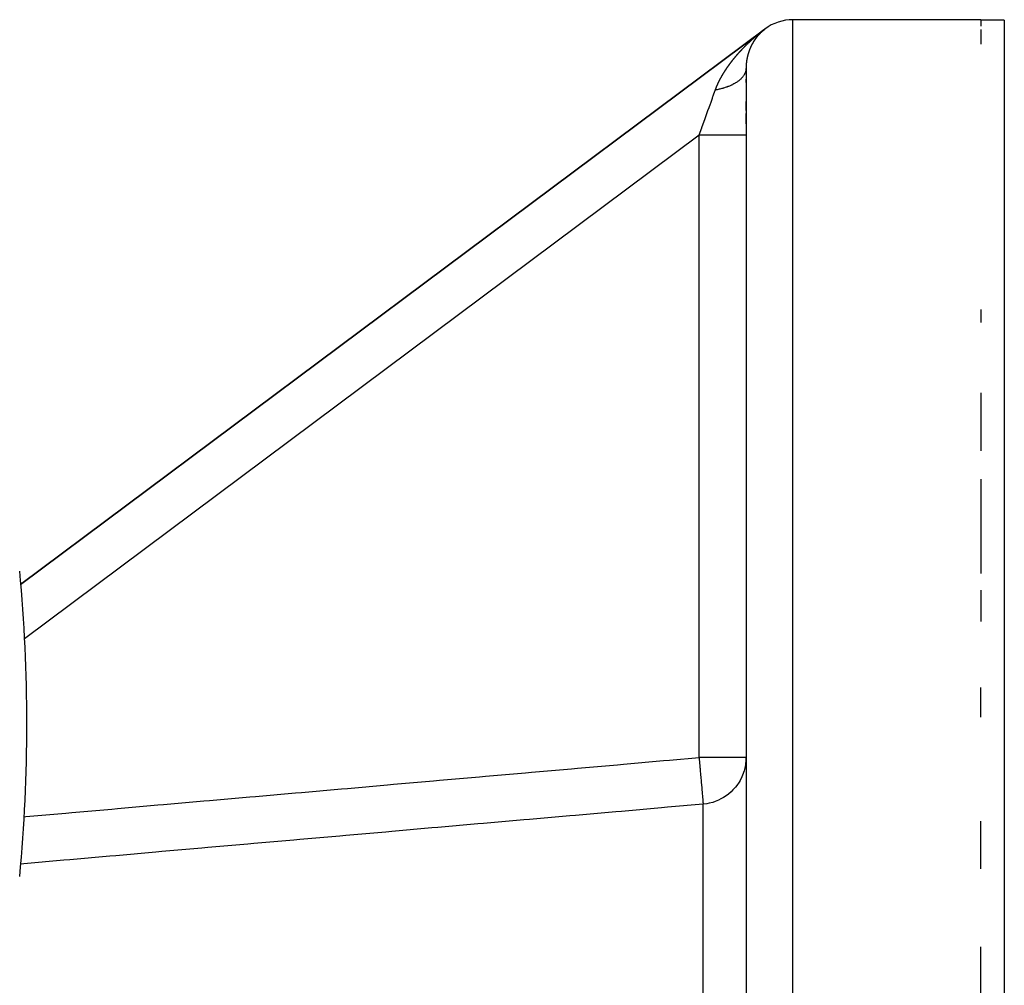
# Model space of a CAD drawing. Units: millimetres. Extents: x -342 to 573, y -371 to 371.
# Drawn here: x 531 to 573, y 39 to 80 of the extents above; entities that cross this region are included whole.
import ezdxf

# ---------------------------------------------------------------- set-up
doc = ezdxf.new("R2010")
doc.units = ezdxf.units.MM
doc.linetypes.add('DASHED', pattern=[9.652, 8.128, -1.524])
doc.layers.add('nevidi', color=4, linetype='DASHED')

msp = doc.modelspace()

# ---------------------------------------------------------------- linework, layer by layer
at = {"color": 2}
for p, q in [((572.051, 80), (564.051, 80)), ((572.051, 80), (564.051, 80)), ((572.051, 79.98), (572.051, 79.725)), ((573.051, 79.98), (573.051, -8.995)), ((562.854, 79.603), (531.153, 55.933)), ((531.153, 55.933), (562.854, 79.603)), ((531.153, 55.933), (562.854, 79.603)), ((531.153, 55.933), (562.854, 79.603)), ((572.051, 79.575), (572.051, 78.962)), ((562.051, 77.695), (562.051, 77.927)), ((562.051, 77.927), (562.051, -16.228)), ((562.051, 77.927), (562.051, -16.228)), ((562.051, 77.695), (562.051, 77.927)), ((562.051, 77.329), (562.051, 77.459)), ((562.051, 77.329), (562.051, 77.459)), ((562.051, 76.129), (562.051, 76.507)), ((562.051, 76.129), (562.051, 76.507)), ((562.051, 75.559), (562.051, 76.005)), ((562.051, 75.559), (562.051, 76.005)), ((572.051, 67.655), (572.051, 67.096)), ((572.051, 64.094), (572.051, 61.626)), ((572.051, 60.42), (572.051, 56.4)), ((572.051, 55.696), (572.051, 54.507)), ((572.051, 50.279), (572.051, 51.542)), ((562.051, 48.56), (562.049, 48.56)), ((562.051, 48.358), (562.051, 48.56)), ((562.051, 48.358), (562.051, 48.56)), ((572.051, 43.823), (572.051, 45.845)), ((572.051, 32.577), (572.051, 40.487))]:
    msp.add_line(p, q, dxfattribs=at)
for points in [[(573.051, 79.98), (572.551, 79.98), (572.051, 79.98)], [(562.05, 48.513), (562.035, 48.306), (562.027, 48.249), (561.986, 48.056), (561.968, 47.991)]]:
    msp.add_lwpolyline(points, dxfattribs=at)
for centre, radius, start, end in [((564.051, 78), 2, 90, 126.747), ((461.551, 50), 69.868, 0, 5.34044), ((461.551, 50), 69.869, 354.65956, 360)]:
    msp.add_arc(centre, radius, start, end, dxfattribs=at)
at = {"layer": 'nevidi', "color": 7, "linetype": 'Continuous'}
for p, q in [((564.051, -20), (564.051, 80)), ((562.82, 79.576), (562.826, 79.58)), ((560.051, 75.076), (531.318, 53.622)), ((560.051, 48.56), (560.051, 75.076)), ((560.225, -15.63), (560.225, 46.571))]:
    msp.add_line(p, q, dxfattribs=at)
for points in [[(562.109, 78.966), (562.113, 78.97), (562.117, 78.974), (562.12, 78.977), (562.124, 78.981), (562.128, 78.985), (562.132, 78.989), (562.136, 78.992), (562.14, 78.996), (562.143, 78.999), (562.147, 79.003), (562.151, 79.007), (562.155, 79.011), (562.159, 79.014), (562.163, 79.018), (562.167, 79.022), (562.171, 79.025), (562.174, 79.029), (562.178, 79.033), (562.182, 79.036), (562.186, 79.04), (562.19, 79.044), (562.194, 79.047), (562.198, 79.051), (562.202, 79.055), (562.206, 79.058), (562.21, 79.062), (562.213, 79.065), (562.218, 79.069), (562.221, 79.073), (562.225, 79.077), (562.229, 79.08), (562.233, 79.084), (562.237, 79.087), (562.241, 79.091), (562.245, 79.095), (562.249, 79.099), (562.253, 79.102), (562.257, 79.106), (562.261, 79.109), (562.265, 79.113), (562.269, 79.117), (562.273, 79.12), (562.277, 79.124), (562.281, 79.128), (562.285, 79.131), (562.289, 79.135), (562.293, 79.138), (562.297, 79.142), (562.3, 79.145), (562.305, 79.149), (562.309, 79.153), (562.313, 79.156), (562.317, 79.16), (562.321, 79.164), (562.325, 79.167), (562.329, 79.171), (562.333, 79.174), (562.337, 79.178), (562.341, 79.181), (562.345, 79.185), (562.349, 79.189), (562.353, 79.192), (562.357, 79.196), (562.361, 79.2), (562.365, 79.203), (562.369, 79.207), (562.373, 79.21), (562.377, 79.214), (562.381, 79.217), (562.385, 79.221), (562.389, 79.224), (562.393, 79.228), (562.397, 79.231), (562.402, 79.235), (562.405, 79.239), (562.41, 79.242), (562.414, 79.246), (562.418, 79.249), (562.422, 79.253), (562.426, 79.257), (562.43, 79.26), (562.434, 79.264), (562.438, 79.267), (562.443, 79.271), (562.447, 79.274), (562.451, 79.278), (562.455, 79.281), (562.459, 79.285), (562.463, 79.288), (562.464, 79.289), (562.467, 79.292), (562.471, 79.295), (562.476, 79.299), (562.48, 79.302), (562.484, 79.306), (562.488, 79.31), (562.492, 79.313), (562.496, 79.317), (562.501, 79.32), (562.505, 79.324), (562.509, 79.327), (562.513, 79.331), (562.518, 79.334), (562.521, 79.338), (562.526, 79.341), (562.53, 79.345), (562.534, 79.348), (562.538, 79.352), (562.543, 79.355), (562.547, 79.359), (562.551, 79.362), (562.555, 79.366), (562.56, 79.369), (562.564, 79.373), (562.568, 79.376), (562.572, 79.38), (562.577, 79.383), (562.581, 79.387), (562.585, 79.39)], [(562.521, 79.277), (562.52, 79.276), (562.52, 79.276), (562.519, 79.275), (562.518, 79.274), (562.517, 79.272), (562.517, 79.272), (562.516, 79.27), (562.515, 79.27), (562.514, 79.269), (562.513, 79.267), (562.513, 79.267), (562.512, 79.266), (562.512, 79.266), (562.511, 79.265), (562.51, 79.264), (562.51, 79.263), (562.509, 79.262), (562.508, 79.261), (562.507, 79.26), (562.506, 79.259), (562.505, 79.257), (562.504, 79.256), (562.503, 79.255), (562.503, 79.254), (562.502, 79.253), (562.501, 79.252), (562.5, 79.251), (562.499, 79.25), (562.498, 79.249), (562.498, 79.248), (562.497, 79.247), (562.496, 79.246), (562.496, 79.246), (562.495, 79.244), (562.494, 79.243), (562.493, 79.242), (562.493, 79.241), (562.492, 79.24), (562.491, 79.239), (562.49, 79.238), (562.489, 79.237), (562.489, 79.237), (562.488, 79.236), (562.488, 79.235), (562.487, 79.234), (562.486, 79.233), (562.486, 79.233), (562.485, 79.231), (562.485, 79.231), (562.484, 79.23), (562.483, 79.229), (562.483, 79.228), (562.481, 79.227), (562.481, 79.227), (562.48, 79.225), (562.479, 79.224), (562.479, 79.224), (562.478, 79.222), (562.477, 79.221), (562.476, 79.22), (562.476, 79.219), (562.475, 79.218), (562.474, 79.217), (562.474, 79.216), (562.473, 79.215), (562.471, 79.213), (562.471, 79.212), (562.47, 79.211), (562.469, 79.21), (562.468, 79.209), (562.468, 79.208), (562.467, 79.207), (562.466, 79.206), (562.465, 79.204), (562.464, 79.203), (562.463, 79.202), (562.463, 79.201), (562.461, 79.2), (562.461, 79.199), (562.46, 79.198), (562.459, 79.197), (562.458, 79.195), (562.458, 79.195), (562.457, 79.194), (562.456, 79.193), (562.456, 79.192), (562.455, 79.191), (562.454, 79.19), (562.453, 79.189), (562.453, 79.188), (562.452, 79.186), (562.451, 79.186), (562.45, 79.185), (562.449, 79.183), (562.448, 79.182), (562.448, 79.181), (562.447, 79.179), (562.446, 79.179), (562.445, 79.177), (562.445, 79.177), (562.444, 79.175), (562.443, 79.174), (562.442, 79.173), (562.441, 79.172), (562.44, 79.17), (562.44, 79.17), (562.439, 79.168), (562.438, 79.168), (562.437, 79.166), (562.437, 79.165), (562.435, 79.164), (562.435, 79.164), (562.434, 79.162), (562.433, 79.161), (562.433, 79.161), (562.432, 79.159), (562.432, 79.158), (562.431, 79.157), (562.43, 79.156)], [(562.623, 79.394), (562.622, 79.392), (562.622, 79.392), (562.621, 79.391), (562.62, 79.39), (562.619, 79.389), (562.618, 79.388), (562.617, 79.387), (562.617, 79.387), (562.616, 79.385), (562.614, 79.384), (562.614, 79.384), (562.613, 79.383), (562.612, 79.382), (562.611, 79.381), (562.611, 79.38), (562.609, 79.379), (562.609, 79.378), (562.608, 79.377), (562.607, 79.376), (562.606, 79.375), (562.605, 79.374), (562.604, 79.372), (562.603, 79.372), (562.602, 79.371), (562.601, 79.37), (562.6, 79.369), (562.599, 79.368), (562.598, 79.367), (562.597, 79.365), (562.596, 79.364), (562.596, 79.364), (562.594, 79.362), (562.594, 79.362), (562.593, 79.361), (562.592, 79.36), (562.591, 79.358), (562.59, 79.358), (562.589, 79.357), (562.588, 79.356), (562.588, 79.356), (562.587, 79.354), (562.586, 79.353), (562.585, 79.352), (562.585, 79.352), (562.583, 79.35), (562.583, 79.35), (562.582, 79.349), (562.581, 79.347), (562.58, 79.346), (562.579, 79.345), (562.578, 79.344), (562.577, 79.343), (562.576, 79.342), (562.575, 79.341), (562.574, 79.34), (562.574, 79.339), (562.572, 79.338), (562.571, 79.337), (562.57, 79.335), (562.57, 79.335), (562.569, 79.334), (562.568, 79.333), (562.567, 79.332), (562.566, 79.331), (562.565, 79.33), (562.565, 79.329), (562.564, 79.328), (562.563, 79.327), (562.563, 79.327), (562.561, 79.325), (562.561, 79.324), (562.56, 79.323), (562.559, 79.323), (562.558, 79.321), (562.557, 79.321), (562.556, 79.32), (562.555, 79.318), (562.555, 79.318), (562.554, 79.317), (562.554, 79.317), (562.553, 79.316), (562.552, 79.315), (562.552, 79.314), (562.551, 79.313), (562.55, 79.312), (562.549, 79.311), (562.548, 79.31), (562.547, 79.309), (562.547, 79.308), (562.546, 79.307), (562.545, 79.306), (562.545, 79.306), (562.544, 79.304), (562.543, 79.304), (562.542, 79.302), (562.541, 79.302), (562.54, 79.3), (562.54, 79.3), (562.539, 79.299), (562.538, 79.297), (562.536, 79.296), (562.536, 79.295), (562.535, 79.294), (562.534, 79.293), (562.533, 79.292), (562.533, 79.291), (562.532, 79.29), (562.531, 79.289), (562.529, 79.287), (562.528, 79.286), (562.527, 79.285), (562.527, 79.285), (562.526, 79.283), (562.525, 79.282), (562.524, 79.281), (562.524, 79.28), (562.522, 79.279), (562.522, 79.279), (562.521, 79.277)], [(562.585, 79.39), (562.589, 79.394), (562.594, 79.397), (562.598, 79.401), (562.602, 79.404), (562.606, 79.408), (562.611, 79.411), (562.615, 79.415), (562.619, 79.418), (562.624, 79.422), (562.628, 79.425), (562.632, 79.429), (562.637, 79.432), (562.641, 79.436), (562.645, 79.439), (562.65, 79.443), (562.654, 79.446), (562.658, 79.45), (562.663, 79.453), (562.667, 79.457)], [(562.733, 79.5), (562.733, 79.5), (562.731, 79.499), (562.731, 79.498), (562.73, 79.497), (562.729, 79.496), (562.727, 79.495), (562.727, 79.495), (562.726, 79.494), (562.725, 79.493), (562.724, 79.493), (562.723, 79.491), (562.722, 79.491), (562.721, 79.49), (562.72, 79.489), (562.719, 79.488), (562.719, 79.487), (562.718, 79.486), (562.716, 79.485), (562.716, 79.485), (562.715, 79.484), (562.714, 79.483), (562.713, 79.482), (562.712, 79.481), (562.711, 79.48), (562.71, 79.48), (562.709, 79.479), (562.708, 79.478), (562.707, 79.476), (562.706, 79.475), (562.705, 79.474), (562.704, 79.474), (562.703, 79.472), (562.702, 79.472), (562.701, 79.471), (562.7, 79.47), (562.699, 79.469), (562.697, 79.468), (562.696, 79.466), (562.696, 79.466), (562.695, 79.465), (562.694, 79.464), (562.693, 79.463), (562.692, 79.462), (562.691, 79.461), (562.69, 79.461), (562.689, 79.46), (562.688, 79.459), (562.688, 79.458), (562.687, 79.457), (562.686, 79.456), (562.685, 79.455), (562.684, 79.455), (562.683, 79.453), (562.682, 79.453), (562.681, 79.452), (562.68, 79.451), (562.679, 79.45), (562.678, 79.449), (562.676, 79.447), (562.676, 79.447), (562.675, 79.446), (562.674, 79.445), (562.673, 79.444), (562.672, 79.443), (562.671, 79.442), (562.67, 79.441), (562.668, 79.44), (562.668, 79.439), (562.667, 79.438), (562.666, 79.437), (562.664, 79.435), (562.663, 79.434), (562.663, 79.434), (562.662, 79.433), (562.66, 79.432), (562.66, 79.432), (562.659, 79.43), (562.658, 79.429), (562.657, 79.428), (562.656, 79.428), (562.655, 79.426), (562.655, 79.426), (562.654, 79.425), (562.653, 79.424), (562.652, 79.424), (562.651, 79.422), (562.651, 79.422), (562.65, 79.421), (562.649, 79.42), (562.649, 79.42), (562.647, 79.418), (562.647, 79.418), (562.646, 79.417), (562.645, 79.416), (562.643, 79.414), (562.642, 79.413), (562.641, 79.412), (562.641, 79.412), (562.64, 79.411), (562.639, 79.41), (562.638, 79.409), (562.637, 79.408), (562.636, 79.407), (562.636, 79.406), (562.634, 79.405), (562.633, 79.404), (562.633, 79.404), (562.632, 79.403), (562.631, 79.402), (562.63, 79.401), (562.629, 79.4), (562.628, 79.399), (562.628, 79.398), (562.627, 79.397), (562.626, 79.396), (562.626, 79.396), (562.624, 79.395), (562.624, 79.395), (562.623, 79.394)], [(562.672, 79.461), (562.676, 79.464), (562.681, 79.468), (562.685, 79.471), (562.69, 79.475), (562.694, 79.478), (562.699, 79.482), (562.703, 79.485), (562.708, 79.489), (562.712, 79.492), (562.717, 79.496), (562.721, 79.499), (562.726, 79.503)], [(562.811, 79.569), (562.73, 79.506), (562.735, 79.51), (562.739, 79.514), (562.744, 79.517), (562.749, 79.521), (562.754, 79.525), (562.758, 79.528), (562.763, 79.532), (562.768, 79.536), (562.773, 79.54), (562.778, 79.543), (562.783, 79.547), (562.788, 79.551)], [(562.854, 79.6), (562.852, 79.599), (562.85, 79.597), (562.849, 79.596), (562.848, 79.595), (562.847, 79.594), (562.846, 79.594), (562.846, 79.594), (562.845, 79.593), (562.844, 79.592), (562.844, 79.592), (562.843, 79.592), (562.842, 79.591), (562.841, 79.59), (562.84, 79.589), (562.839, 79.589), (562.838, 79.588), (562.838, 79.588), (562.836, 79.587), (562.836, 79.586), (562.835, 79.585), (562.833, 79.584), (562.832, 79.583), (562.83, 79.582), (562.83, 79.582), (562.829, 79.581), (562.827, 79.579), (562.827, 79.579), (562.825, 79.578), (562.824, 79.577), (562.823, 79.576), (562.821, 79.575), (562.82, 79.574), (562.819, 79.573), (562.817, 79.572), (562.817, 79.571), (562.815, 79.57), (562.814, 79.569), (562.813, 79.568), (562.812, 79.567), (562.812, 79.567), (562.81, 79.566), (562.809, 79.565), (562.808, 79.564), (562.807, 79.563), (562.805, 79.562), (562.805, 79.562), (562.804, 79.561), (562.802, 79.56), (562.802, 79.56), (562.801, 79.558), (562.8, 79.557), (562.798, 79.556), (562.798, 79.556), (562.796, 79.555), (562.796, 79.554), (562.794, 79.553), (562.793, 79.552), (562.793, 79.552), (562.792, 79.551), (562.791, 79.55), (562.789, 79.549), (562.789, 79.548), (562.787, 79.547), (562.787, 79.547), (562.785, 79.546), (562.784, 79.545), (562.783, 79.543), (562.782, 79.542), (562.78, 79.541), (562.78, 79.541), (562.778, 79.54), (562.778, 79.539), (562.776, 79.538), (562.775, 79.537), (562.775, 79.537), (562.774, 79.536), (562.774, 79.536), (562.773, 79.535), (562.771, 79.534), (562.771, 79.533), (562.769, 79.532), (562.769, 79.532), (562.768, 79.531), (562.767, 79.53), (562.765, 79.529), (562.764, 79.527), (562.763, 79.526), (562.762, 79.526), (562.761, 79.525), (562.76, 79.524), (562.759, 79.523), (562.758, 79.522), (562.757, 79.521), (562.756, 79.521), (562.755, 79.52), (562.754, 79.519), (562.754, 79.519), (562.752, 79.517), (562.752, 79.517), (562.75, 79.516), (562.75, 79.515), (562.748, 79.514), (562.748, 79.513), (562.747, 79.512), (562.745, 79.511), (562.745, 79.511), (562.744, 79.51), (562.743, 79.509), (562.742, 79.508), (562.741, 79.508), (562.74, 79.506), (562.739, 79.506), (562.738, 79.505), (562.737, 79.504), (562.737, 79.504), (562.736, 79.503), (562.736, 79.503), (562.734, 79.502), (562.733, 79.5)], [(562.793, 79.555), (562.798, 79.559), (562.804, 79.563), (562.809, 79.567), (562.815, 79.571)], [(562.854, 79.601), (562.854, 79.601), (562.854, 79.601), (562.854, 79.601), (562.854, 79.601), (562.854, 79.601), (562.854, 79.601), (562.854, 79.601), (562.854, 79.601), (562.854, 79.601), (562.854, 79.601), (562.854, 79.601), (562.854, 79.601), (562.854, 79.601), (562.854, 79.601), (562.854, 79.6), (562.854, 79.6), (562.854, 79.6), (562.854, 79.6), (562.854, 79.6), (562.854, 79.6), (562.854, 79.6), (562.854, 79.6), (562.854, 79.6), (562.854, 79.6), (562.854, 79.6), (562.854, 79.6), (562.854, 79.6), (562.854, 79.6), (562.854, 79.6), (562.854, 79.6), (562.854, 79.6), (562.854, 79.6), (562.854, 79.6)], [(562.854, 79.601), (562.854, 79.601), (562.854, 79.601), (562.854, 79.601), (562.854, 79.601), (562.854, 79.601), (562.854, 79.601), (562.854, 79.601), (562.854, 79.601)], [(561.681, 78.516), (561.685, 78.52), (561.688, 78.524), (561.692, 78.528), (561.695, 78.532), (561.699, 78.536), (561.702, 78.54), (561.706, 78.544), (561.709, 78.548), (561.713, 78.552), (561.716, 78.556), (561.72, 78.56), (561.723, 78.563), (561.723, 78.564), (561.727, 78.568), (561.73, 78.571), (561.734, 78.576), (561.737, 78.579), (561.741, 78.584), (561.744, 78.587), (561.748, 78.591), (561.751, 78.595), (561.755, 78.599), (561.759, 78.603), (561.762, 78.607), (561.766, 78.611), (561.769, 78.615), (561.773, 78.619), (561.776, 78.623), (561.78, 78.627), (561.784, 78.631), (561.787, 78.634), (561.791, 78.639), (561.794, 78.642), (561.798, 78.646), (561.801, 78.65), (561.805, 78.654), (561.808, 78.658), (561.812, 78.662), (561.815, 78.666), (561.819, 78.67), (561.823, 78.673), (561.827, 78.678), (561.83, 78.681), (561.834, 78.685), (561.837, 78.689), (561.841, 78.693), (561.844, 78.697), (561.848, 78.701), (561.852, 78.705), (561.855, 78.709), (561.859, 78.712), (561.863, 78.716), (561.866, 78.72), (561.87, 78.724), (561.873, 78.728), (561.877, 78.732), (561.881, 78.735), (561.884, 78.739), (561.888, 78.743), (561.892, 78.747), (561.895, 78.751), (561.899, 78.755), (561.902, 78.758), (561.906, 78.762), (561.91, 78.766), (561.914, 78.77), (561.917, 78.774), (561.921, 78.778), (561.924, 78.781), (561.928, 78.785), (561.932, 78.789), (561.936, 78.793), (561.939, 78.797), (561.943, 78.801), (561.947, 78.804), (561.951, 78.808), (561.954, 78.812), (561.958, 78.816), (561.961, 78.82), (561.965, 78.823), (561.969, 78.827), (561.973, 78.831), (561.976, 78.835), (561.98, 78.839), (561.984, 78.842), (561.988, 78.846), (561.991, 78.85), (561.995, 78.854), (561.999, 78.857), (562.003, 78.861), (562.006, 78.865), (562.01, 78.869), (562.014, 78.873), (562.018, 78.876), (562.021, 78.88), (562.025, 78.884), (562.029, 78.888), (562.033, 78.892), (562.036, 78.895), (562.04, 78.899), (562.044, 78.903), (562.048, 78.907), (562.052, 78.91), (562.055, 78.914), (562.059, 78.918), (562.063, 78.922), (562.067, 78.925), (562.071, 78.929), (562.074, 78.933), (562.075, 78.934), (562.078, 78.936), (562.082, 78.94), (562.086, 78.944), (562.09, 78.947), (562.094, 78.951), (562.097, 78.955), (562.101, 78.959), (562.105, 78.962), (562.109, 78.966)], [(562.276, 78.895), (562.276, 78.894), (562.275, 78.893), (562.274, 78.891), (562.274, 78.89), (562.273, 78.888), (562.272, 78.887), (562.272, 78.886), (562.271, 78.884), (562.271, 78.884), (562.27, 78.882), (562.269, 78.881), (562.269, 78.881), (562.268, 78.879), (562.268, 78.879), (562.268, 78.878), (562.267, 78.876), (562.267, 78.876), (562.266, 78.874), (562.265, 78.873), (562.265, 78.872), (562.264, 78.87), (562.263, 78.869), (562.263, 78.869), (562.263, 78.867), (562.262, 78.866), (562.262, 78.865), (562.261, 78.863), (562.26, 78.862), (562.26, 78.861), (562.259, 78.86), (562.258, 78.858), (562.258, 78.858), (562.257, 78.856), (562.257, 78.855), (562.257, 78.855), (562.256, 78.853), (562.255, 78.852), (562.255, 78.85), (562.254, 78.849), (562.253, 78.847), (562.253, 78.847), (562.252, 78.846), (562.252, 78.844), (562.252, 78.844), (562.251, 78.842), (562.25, 78.841), (562.25, 78.839), (562.249, 78.839), (562.248, 78.837), (562.248, 78.836), (562.247, 78.835), (562.247, 78.833), (562.247, 78.833), (562.246, 78.832), (562.246, 78.831), (562.245, 78.83), (562.245, 78.829), (562.244, 78.828), (562.244, 78.826), (562.243, 78.825), (562.243, 78.824), (562.242, 78.823), (562.241, 78.821), (562.24, 78.819), (562.24, 78.818), (562.24, 78.817), (562.239, 78.815), (562.238, 78.815), (562.238, 78.813), (562.237, 78.812), (562.236, 78.81), (562.236, 78.81), (562.236, 78.808), (562.235, 78.807), (562.235, 78.806), (562.234, 78.805), (562.234, 78.804), (562.233, 78.802), (562.232, 78.801), (562.232, 78.799), (562.231, 78.799), (562.231, 78.797), (562.23, 78.796), (562.23, 78.796), (562.229, 78.794), (562.229, 78.793), (562.228, 78.791), (562.228, 78.79), (562.227, 78.788), (562.227, 78.788), (562.226, 78.786), (562.225, 78.785), (562.225, 78.785), (562.225, 78.783), (562.224, 78.782), (562.223, 78.78), (562.223, 78.779), (562.222, 78.777), (562.222, 78.777), (562.221, 78.775), (562.221, 78.774), (562.22, 78.772), (562.219, 78.77), (562.219, 78.769), (562.218, 78.768), (562.218, 78.766), (562.217, 78.766), (562.217, 78.764), (562.216, 78.763), (562.216, 78.763), (562.215, 78.761), (562.215, 78.761), (562.215, 78.759), (562.214, 78.758), (562.214, 78.757), (562.213, 78.755), (562.213, 78.755), (562.212, 78.753), (562.212, 78.752)], [(562.35, 79.031), (562.35, 79.031), (562.349, 79.03), (562.348, 79.028), (562.348, 79.028), (562.347, 79.026), (562.347, 79.025), (562.346, 79.024), (562.345, 79.023), (562.344, 79.021), (562.344, 79.021), (562.343, 79.02), (562.342, 79.018), (562.341, 79.017), (562.341, 79.015), (562.34, 79.014), (562.34, 79.013), (562.339, 79.012), (562.338, 79.011), (562.337, 79.01), (562.337, 79.008), (562.336, 79.007), (562.335, 79.005), (562.334, 79.004), (562.334, 79.003), (562.333, 79.002), (562.333, 79.001), (562.332, 79.001), (562.332, 78.999), (562.331, 78.998), (562.33, 78.997), (562.33, 78.997), (562.329, 78.995), (562.328, 78.994), (562.328, 78.993), (562.327, 78.992), (562.327, 78.991), (562.326, 78.989), (562.325, 78.988), (562.324, 78.987), (562.324, 78.986), (562.323, 78.985), (562.323, 78.984), (562.322, 78.982), (562.321, 78.981), (562.32, 78.979), (562.32, 78.978), (562.319, 78.977), (562.319, 78.976), (562.318, 78.975), (562.317, 78.973), (562.317, 78.973), (562.316, 78.972), (562.316, 78.972), (562.315, 78.97), (562.315, 78.969), (562.314, 78.968), (562.313, 78.967), (562.313, 78.966), (562.312, 78.964), (562.312, 78.963), (562.311, 78.962), (562.311, 78.962), (562.31, 78.96), (562.309, 78.959), (562.309, 78.958), (562.308, 78.957), (562.307, 78.956), (562.307, 78.954), (562.306, 78.953), (562.305, 78.951), (562.305, 78.951), (562.304, 78.95), (562.304, 78.948), (562.303, 78.948), (562.302, 78.946), (562.302, 78.945), (562.301, 78.944), (562.301, 78.943), (562.3, 78.941), (562.3, 78.941), (562.299, 78.939), (562.298, 78.938), (562.297, 78.936), (562.296, 78.935), (562.296, 78.933), (562.295, 78.933), (562.294, 78.931), (562.294, 78.93), (562.293, 78.929), (562.293, 78.928), (562.293, 78.927), (562.292, 78.926), (562.292, 78.926), (562.291, 78.925), (562.29, 78.923), (562.29, 78.923), (562.289, 78.921), (562.289, 78.92), (562.288, 78.919), (562.287, 78.917), (562.287, 78.916), (562.286, 78.916), (562.286, 78.914), (562.285, 78.913), (562.285, 78.912), (562.284, 78.91), (562.283, 78.91), (562.283, 78.908), (562.282, 78.907), (562.281, 78.905), (562.281, 78.905), (562.28, 78.904), (562.28, 78.902), (562.28, 78.902), (562.279, 78.9), (562.278, 78.899), (562.277, 78.897), (562.277, 78.897), (562.276, 78.895)], [(562.43, 79.156), (562.429, 79.155), (562.429, 79.154), (562.428, 79.153), (562.427, 79.152), (562.427, 79.151), (562.426, 79.15), (562.426, 79.15), (562.425, 79.149), (562.424, 79.147), (562.424, 79.147), (562.423, 79.145), (562.422, 79.145), (562.421, 79.143), (562.421, 79.142), (562.42, 79.141), (562.42, 79.141), (562.419, 79.139), (562.418, 79.138), (562.418, 79.138), (562.416, 79.136), (562.416, 79.135), (562.415, 79.134), (562.414, 79.133), (562.413, 79.131), (562.413, 79.131), (562.412, 79.13), (562.411, 79.128), (562.411, 79.128), (562.41, 79.127), (562.41, 79.126), (562.409, 79.124), (562.408, 79.124), (562.407, 79.122), (562.407, 79.122), (562.406, 79.12), (562.405, 79.119), (562.405, 79.119), (562.404, 79.118), (562.404, 79.117), (562.403, 79.116), (562.402, 79.115), (562.402, 79.114), (562.401, 79.113), (562.4, 79.112), (562.4, 79.111), (562.399, 79.11), (562.398, 79.108), (562.398, 79.108), (562.397, 79.107), (562.396, 79.105), (562.396, 79.105), (562.395, 79.103), (562.394, 79.102), (562.393, 79.101), (562.393, 79.1), (562.392, 79.099), (562.392, 79.098), (562.391, 79.097), (562.39, 79.096), (562.39, 79.095), (562.389, 79.094), (562.388, 79.093), (562.387, 79.091), (562.387, 79.091), (562.386, 79.089), (562.385, 79.089), (562.384, 79.087), (562.384, 79.086), (562.384, 79.086), (562.383, 79.085), (562.383, 79.084), (562.382, 79.083), (562.381, 79.082), (562.381, 79.081), (562.38, 79.08), (562.379, 79.079), (562.378, 79.078), (562.378, 79.076), (562.377, 79.075), (562.377, 79.075), (562.376, 79.073), (562.375, 79.072), (562.375, 79.072), (562.374, 79.07), (562.373, 79.069), (562.372, 79.068), (562.372, 79.067), (562.371, 79.065), (562.37, 79.065), (562.37, 79.064), (562.369, 79.062), (562.369, 79.062), (562.368, 79.06), (562.367, 79.059), (562.366, 79.058), (562.366, 79.057), (562.365, 79.056), (562.364, 79.055), (562.364, 79.054), (562.363, 79.052), (562.363, 79.052), (562.362, 79.051), (562.362, 79.051), (562.361, 79.049), (562.36, 79.048), (562.36, 79.048), (562.359, 79.046), (562.358, 79.045), (562.358, 79.044), (562.357, 79.043), (562.356, 79.041), (562.355, 79.04), (562.354, 79.038), (562.354, 79.038), (562.353, 79.036), (562.352, 79.035), (562.352, 79.034), (562.351, 79.033), (562.35, 79.031)], [(561.298, 78.029), (561.301, 78.034), (561.304, 78.038), (561.307, 78.042), (561.31, 78.046), (561.313, 78.051), (561.316, 78.055), (561.319, 78.059), (561.322, 78.063), (561.326, 78.068), (561.328, 78.072), (561.332, 78.076), (561.335, 78.08), (561.338, 78.085), (561.341, 78.089), (561.344, 78.093), (561.347, 78.097), (561.35, 78.101), (561.353, 78.105), (561.356, 78.11), (561.359, 78.114), (561.362, 78.118), (561.365, 78.122), (561.369, 78.127), (561.372, 78.131), (561.375, 78.135), (561.378, 78.139), (561.381, 78.143), (561.384, 78.147), (561.387, 78.152), (561.39, 78.156), (561.394, 78.16), (561.397, 78.164), (561.4, 78.169), (561.403, 78.173), (561.406, 78.177), (561.409, 78.181), (561.409, 78.181), (561.413, 78.185), (561.416, 78.189), (561.419, 78.194), (561.422, 78.198), (561.425, 78.202), (561.428, 78.206), (561.432, 78.21), (561.435, 78.214), (561.438, 78.219), (561.441, 78.223), (561.445, 78.227), (561.448, 78.231), (561.451, 78.235), (561.454, 78.239), (561.457, 78.244), (561.46, 78.248), (561.464, 78.252), (561.467, 78.256), (561.47, 78.26), (561.473, 78.264), (561.477, 78.269), (561.48, 78.273), (561.483, 78.277), (561.486, 78.281), (561.49, 78.285), (561.493, 78.289), (561.496, 78.293), (561.5, 78.297), (561.503, 78.302), (561.506, 78.305), (561.51, 78.31), (561.513, 78.314), (561.516, 78.318), (561.519, 78.322), (561.523, 78.326), (561.526, 78.33), (561.529, 78.334), (561.532, 78.338), (561.536, 78.343), (561.539, 78.346), (561.543, 78.351), (561.546, 78.355), (561.549, 78.359), (561.552, 78.363), (561.556, 78.367), (561.559, 78.371), (561.563, 78.375), (561.566, 78.379), (561.569, 78.383), (561.572, 78.387), (561.576, 78.392), (561.579, 78.395), (561.583, 78.4), (561.586, 78.403), (561.589, 78.408), (561.593, 78.412), (561.596, 78.416), (561.599, 78.42), (561.603, 78.424), (561.606, 78.428), (561.61, 78.432), (561.613, 78.436), (561.617, 78.44), (561.62, 78.444), (561.623, 78.448), (561.627, 78.452), (561.63, 78.456), (561.633, 78.46), (561.637, 78.464), (561.64, 78.468), (561.644, 78.472), (561.647, 78.476), (561.651, 78.48), (561.654, 78.484), (561.658, 78.488), (561.661, 78.492), (561.665, 78.496), (561.668, 78.5), (561.671, 78.504), (561.675, 78.508), (561.678, 78.512), (561.681, 78.516)], [(562.112, 78.44), (562.111, 78.439), (562.111, 78.437), (562.111, 78.436), (562.11, 78.435), (562.11, 78.433), (562.11, 78.433), (562.109, 78.431), (562.109, 78.429), (562.109, 78.428), (562.108, 78.427), (562.108, 78.425), (562.108, 78.424), (562.107, 78.422), (562.107, 78.421), (562.107, 78.421), (562.107, 78.418), (562.106, 78.417), (562.106, 78.415), (562.106, 78.414), (562.105, 78.412), (562.105, 78.412), (562.105, 78.41), (562.104, 78.409), (562.104, 78.408), (562.104, 78.406), (562.104, 78.405), (562.103, 78.403), (562.103, 78.402), (562.102, 78.4), (562.102, 78.4), (562.102, 78.398), (562.102, 78.396), (562.102, 78.396), (562.101, 78.394), (562.101, 78.393), (562.1, 78.391), (562.1, 78.39), (562.1, 78.388), (562.1, 78.388), (562.099, 78.386), (562.099, 78.384), (562.099, 78.384), (562.099, 78.382), (562.098, 78.381), (562.098, 78.379), (562.098, 78.378), (562.097, 78.376), (562.097, 78.375), (562.097, 78.374), (562.096, 78.372), (562.096, 78.372), (562.096, 78.37), (562.096, 78.368), (562.095, 78.367), (562.095, 78.366), (562.095, 78.363), (562.095, 78.363), (562.094, 78.361), (562.094, 78.36), (562.094, 78.359), (562.093, 78.357), (562.093, 78.356), (562.093, 78.354), (562.093, 78.353), (562.092, 78.351), (562.092, 78.351), (562.092, 78.349), (562.091, 78.347), (562.091, 78.347), (562.091, 78.345), (562.091, 78.344), (562.09, 78.342), (562.09, 78.341), (562.09, 78.339), (562.09, 78.338), (562.089, 78.337), (562.089, 78.335), (562.089, 78.335), (562.089, 78.333), (562.088, 78.331), (562.088, 78.329), (562.088, 78.328), (562.088, 78.326), (562.087, 78.326), (562.087, 78.324), (562.087, 78.322), (562.087, 78.322), (562.086, 78.32), (562.086, 78.319), (562.086, 78.317), (562.086, 78.316), (562.085, 78.314), (562.085, 78.314), (562.085, 78.312), (562.085, 78.31), (562.085, 78.31), (562.084, 78.308), (562.084, 78.306), (562.084, 78.305), (562.083, 78.304), (562.083, 78.301), (562.083, 78.301), (562.083, 78.299), (562.082, 78.297), (562.082, 78.297), (562.082, 78.295), (562.082, 78.294), (562.082, 78.292), (562.081, 78.291), (562.081, 78.289), (562.081, 78.289), (562.081, 78.287), (562.08, 78.285), (562.08, 78.285), (562.08, 78.283), (562.08, 78.281), (562.079, 78.28), (562.079, 78.279), (562.079, 78.276)], [(562.156, 78.599), (562.155, 78.597), (562.155, 78.596), (562.155, 78.594), (562.154, 78.593), (562.153, 78.591), (562.153, 78.589), (562.153, 78.588), (562.152, 78.587), (562.152, 78.585), (562.152, 78.584), (562.151, 78.583), (562.15, 78.581), (562.15, 78.579), (562.149, 78.578), (562.149, 78.576), (562.149, 78.575), (562.148, 78.573), (562.148, 78.573), (562.147, 78.571), (562.147, 78.569), (562.147, 78.569), (562.146, 78.568), (562.146, 78.567), (562.146, 78.566), (562.145, 78.564), (562.145, 78.564), (562.144, 78.562), (562.144, 78.561), (562.144, 78.559), (562.143, 78.558), (562.143, 78.558), (562.143, 78.556), (562.143, 78.556), (562.142, 78.554), (562.142, 78.553), (562.142, 78.552), (562.141, 78.55), (562.141, 78.549), (562.14, 78.547), (562.14, 78.546), (562.14, 78.546), (562.139, 78.544), (562.139, 78.544), (562.139, 78.542), (562.138, 78.541), (562.138, 78.54), (562.138, 78.538), (562.137, 78.537), (562.137, 78.536), (562.136, 78.534), (562.136, 78.532), (562.135, 78.531), (562.135, 78.529), (562.135, 78.528), (562.134, 78.526), (562.134, 78.525), (562.133, 78.524), (562.133, 78.522), (562.132, 78.52), (562.132, 78.519), (562.132, 78.517), (562.131, 78.516), (562.131, 78.514), (562.131, 78.514), (562.13, 78.512), (562.13, 78.511), (562.129, 78.509), (562.129, 78.508), (562.129, 78.507), (562.128, 78.505), (562.128, 78.505), (562.128, 78.503), (562.127, 78.502), (562.127, 78.5), (562.127, 78.499), (562.126, 78.497), (562.126, 78.497), (562.125, 78.495), (562.125, 78.493), (562.125, 78.493), (562.124, 78.491), (562.124, 78.49), (562.124, 78.488), (562.123, 78.487), (562.123, 78.485), (562.123, 78.484), (562.122, 78.483), (562.122, 78.481), (562.122, 78.481), (562.121, 78.479), (562.121, 78.478), (562.121, 78.476), (562.12, 78.475), (562.12, 78.473), (562.12, 78.473), (562.119, 78.471), (562.119, 78.469), (562.119, 78.469), (562.118, 78.467), (562.118, 78.466), (562.117, 78.464), (562.117, 78.463), (562.117, 78.461), (562.117, 78.46), (562.116, 78.459), (562.116, 78.457), (562.116, 78.457), (562.115, 78.455), (562.115, 78.454), (562.114, 78.452), (562.114, 78.451), (562.114, 78.449), (562.114, 78.448), (562.113, 78.447), (562.113, 78.445), (562.113, 78.445), (562.112, 78.443), (562.112, 78.442), (562.112, 78.44)], [(562.212, 78.752), (562.211, 78.75), (562.211, 78.75), (562.21, 78.748), (562.21, 78.747), (562.209, 78.746), (562.209, 78.744), (562.208, 78.743), (562.208, 78.742), (562.207, 78.741), (562.206, 78.739), (562.206, 78.739), (562.206, 78.737), (562.205, 78.735), (562.205, 78.735), (562.204, 78.733), (562.204, 78.732), (562.203, 78.731), (562.203, 78.729), (562.202, 78.728), (562.202, 78.727), (562.201, 78.726), (562.201, 78.724), (562.201, 78.724), (562.2, 78.722), (562.199, 78.721), (562.199, 78.719), (562.198, 78.718), (562.198, 78.716), (562.197, 78.716), (562.197, 78.714), (562.196, 78.713), (562.196, 78.713), (562.195, 78.711), (562.195, 78.71), (562.194, 78.708), (562.194, 78.707), (562.193, 78.705), (562.193, 78.705), (562.193, 78.703), (562.192, 78.702), (562.192, 78.701), (562.191, 78.7), (562.191, 78.698), (562.19, 78.697), (562.19, 78.696), (562.189, 78.694), (562.189, 78.693), (562.188, 78.692), (562.188, 78.69), (562.187, 78.688), (562.186, 78.687), (562.186, 78.685), (562.186, 78.685), (562.185, 78.683), (562.185, 78.682), (562.184, 78.68), (562.184, 78.679), (562.183, 78.679), (562.183, 78.677), (562.183, 78.677), (562.182, 78.675), (562.182, 78.674), (562.181, 78.673), (562.181, 78.671), (562.18, 78.671), (562.18, 78.669), (562.179, 78.668), (562.179, 78.666), (562.178, 78.664), (562.178, 78.662), (562.177, 78.662), (562.177, 78.66), (562.176, 78.659), (562.176, 78.657), (562.175, 78.656), (562.175, 78.654), (562.174, 78.653), (562.174, 78.651), (562.173, 78.65), (562.173, 78.648), (562.172, 78.648), (562.172, 78.646), (562.171, 78.645), (562.171, 78.643), (562.171, 78.643), (562.17, 78.641), (562.17, 78.639), (562.169, 78.639), (562.169, 78.637), (562.168, 78.636), (562.168, 78.634), (562.167, 78.633), (562.167, 78.631), (562.167, 78.631), (562.166, 78.629), (562.166, 78.628), (562.165, 78.627), (562.165, 78.626), (562.164, 78.624), (562.164, 78.623), (562.164, 78.622), (562.163, 78.62), (562.163, 78.619), (562.162, 78.618), (562.162, 78.616), (562.162, 78.616), (562.161, 78.614), (562.161, 78.613), (562.16, 78.611), (562.16, 78.61), (562.159, 78.608), (562.159, 78.608), (562.158, 78.606), (562.158, 78.605), (562.158, 78.604), (562.157, 78.602), (562.157, 78.601), (562.156, 78.599), (562.156, 78.599)], [(560.979, 77.52), (560.982, 77.525), (560.984, 77.529), (560.986, 77.534), (560.989, 77.538), (560.991, 77.543), (560.994, 77.547), (560.996, 77.551), (560.998, 77.555), (561.001, 77.56), (561.003, 77.564), (561.006, 77.569), (561.008, 77.573), (561.011, 77.577), (561.013, 77.582), (561.016, 77.586), (561.018, 77.59), (561.02, 77.595), (561.023, 77.599), (561.025, 77.604), (561.028, 77.608), (561.03, 77.612), (561.033, 77.616), (561.035, 77.621), (561.038, 77.625), (561.041, 77.63), (561.043, 77.634), (561.046, 77.638), (561.048, 77.642), (561.051, 77.647), (561.053, 77.651), (561.056, 77.656), (561.058, 77.66), (561.061, 77.664), (561.063, 77.669), (561.066, 77.673), (561.069, 77.677), (561.071, 77.682), (561.074, 77.686), (561.076, 77.69), (561.079, 77.695), (561.082, 77.699), (561.084, 77.703), (561.087, 77.708), (561.089, 77.712), (561.092, 77.717), (561.095, 77.721), (561.097, 77.725), (561.1, 77.729), (561.103, 77.734), (561.105, 77.738), (561.108, 77.742), (561.111, 77.747), (561.113, 77.751), (561.116, 77.755), (561.119, 77.76), (561.121, 77.764), (561.124, 77.768), (561.127, 77.772), (561.129, 77.777), (561.132, 77.781), (561.135, 77.786), (561.137, 77.79), (561.14, 77.794), (561.141, 77.795), (561.143, 77.798), (561.146, 77.803), (561.148, 77.807), (561.151, 77.811), (561.154, 77.816), (561.157, 77.82), (561.159, 77.824), (561.162, 77.829), (561.165, 77.833), (561.168, 77.837), (561.17, 77.841), (561.173, 77.846), (561.176, 77.85), (561.179, 77.854), (561.182, 77.859), (561.185, 77.863), (561.187, 77.867), (561.19, 77.872), (561.193, 77.876), (561.196, 77.88), (561.199, 77.884), (561.202, 77.889), (561.204, 77.893), (561.207, 77.897), (561.21, 77.901), (561.213, 77.906), (561.216, 77.91), (561.219, 77.914), (561.221, 77.918), (561.224, 77.923), (561.227, 77.927), (561.23, 77.932), (561.233, 77.936), (561.236, 77.94), (561.239, 77.944), (561.242, 77.949), (561.245, 77.953), (561.248, 77.957), (561.251, 77.961), (561.254, 77.966), (561.256, 77.97), (561.26, 77.974), (561.262, 77.978), (561.265, 77.983), (561.268, 77.987), (561.271, 77.991), (561.274, 77.995), (561.277, 78), (561.28, 78.004), (561.283, 78.008), (561.286, 78.012), (561.289, 78.017), (561.292, 78.021), (561.295, 78.025), (561.298, 78.029)], [(562.059, 78.108), (562.058, 78.107), (562.058, 78.105), (562.058, 78.103), (562.058, 78.101), (562.058, 78.099), (562.058, 78.098), (562.058, 78.096), (562.057, 78.095), (562.057, 78.094), (562.057, 78.092), (562.057, 78.092), (562.057, 78.09), (562.057, 78.09), (562.057, 78.088), (562.057, 78.086), (562.057, 78.085), (562.057, 78.083), (562.057, 78.082), (562.056, 78.081), (562.056, 78.079), (562.056, 78.076), (562.056, 78.075), (562.056, 78.073), (562.056, 78.072), (562.056, 78.07), (562.056, 78.069), (562.056, 78.067), (562.055, 78.066), (562.055, 78.065), (562.055, 78.063), (562.055, 78.062), (562.055, 78.06), (562.055, 78.059), (562.055, 78.057), (562.055, 78.056), (562.055, 78.054), (562.055, 78.053), (562.055, 78.052), (562.054, 78.05), (562.054, 78.049), (562.054, 78.047), (562.054, 78.045), (562.054, 78.043), (562.054, 78.041), (562.054, 78.039), (562.054, 78.039), (562.054, 78.037), (562.054, 78.036), (562.054, 78.034), (562.054, 78.032), (562.054, 78.032), (562.053, 78.03), (562.053, 78.03), (562.053, 78.028), (562.053, 78.026), (562.053, 78.025), (562.053, 78.023), (562.053, 78.022), (562.053, 78.021), (562.053, 78.019), (562.053, 78.016), (562.053, 78.015), (562.053, 78.013), (562.053, 78.012), (562.053, 78.01), (562.053, 78.009), (562.053, 78.007), (562.052, 78.005), (562.052, 78.005), (562.052, 78.003), (562.052, 78.002), (562.052, 78), (562.052, 77.998), (562.052, 77.996), (562.052, 77.996), (562.052, 77.994), (562.052, 77.992), (562.052, 77.992), (562.052, 77.989), (562.052, 77.988), (562.052, 77.987), (562.052, 77.985), (562.052, 77.983), (562.052, 77.981), (562.052, 77.979), (562.052, 77.978), (562.052, 77.976), (562.052, 77.975), (562.052, 77.973), (562.051, 77.971), (562.051, 77.969), (562.051, 77.968), (562.051, 77.966), (562.051, 77.965), (562.051, 77.962), (562.051, 77.962), (562.051, 77.96), (562.051, 77.958), (562.051, 77.958), (562.051, 77.955), (562.051, 77.954), (562.051, 77.952), (562.051, 77.951), (562.051, 77.949), (562.051, 77.948), (562.051, 77.947), (562.051, 77.945), (562.051, 77.944), (562.051, 77.942), (562.051, 77.941), (562.051, 77.939), (562.051, 77.937), (562.051, 77.937), (562.051, 77.935), (562.051, 77.935), (562.051, 77.933), (562.051, 77.931), (562.051, 77.93), (562.051, 77.928)], [(562.079, 78.276), (562.079, 78.276), (562.079, 78.274), (562.078, 78.272), (562.078, 78.272), (562.078, 78.27), (562.078, 78.269), (562.077, 78.267), (562.077, 78.266), (562.077, 78.264), (562.077, 78.263), (562.077, 78.262), (562.076, 78.26), (562.076, 78.26), (562.076, 78.257), (562.076, 78.256), (562.076, 78.255), (562.075, 78.253), (562.075, 78.251), (562.075, 78.251), (562.075, 78.249), (562.074, 78.247), (562.074, 78.247), (562.074, 78.245), (562.074, 78.244), (562.074, 78.242), (562.073, 78.241), (562.073, 78.238), (562.073, 78.238), (562.073, 78.236), (562.073, 78.235), (562.073, 78.234), (562.072, 78.232), (562.072, 78.231), (562.072, 78.229), (562.072, 78.228), (562.071, 78.226), (562.071, 78.226), (562.071, 78.224), (562.071, 78.222), (562.071, 78.221), (562.071, 78.219), (562.07, 78.218), (562.07, 78.217), (562.07, 78.215), (562.07, 78.213), (562.069, 78.211), (562.069, 78.209), (562.069, 78.209), (562.069, 78.208), (562.069, 78.207), (562.069, 78.206), (562.069, 78.204), (562.068, 78.202), (562.068, 78.2), (562.068, 78.198), (562.068, 78.197), (562.068, 78.196), (562.067, 78.194), (562.067, 78.193), (562.067, 78.191), (562.067, 78.189), (562.067, 78.189), (562.066, 78.187), (562.066, 78.187), (562.066, 78.186), (562.066, 78.184), (562.066, 78.183), (562.066, 78.181), (562.066, 78.18), (562.065, 78.178), (562.065, 78.177), (562.065, 78.177), (562.065, 78.175), (562.065, 78.174), (562.065, 78.173), (562.065, 78.171), (562.065, 78.17), (562.064, 78.168), (562.064, 78.167), (562.064, 78.166), (562.064, 78.164), (562.064, 78.161), (562.063, 78.16), (562.063, 78.158), (562.063, 78.157), (562.063, 78.155), (562.063, 78.155), (562.063, 78.153), (562.062, 78.151), (562.062, 78.151), (562.062, 78.149), (562.062, 78.147), (562.062, 78.145), (562.062, 78.144), (562.062, 78.142), (562.062, 78.142), (562.061, 78.14), (562.061, 78.138), (562.061, 78.138), (562.061, 78.136), (562.061, 78.134), (562.061, 78.132), (562.061, 78.131), (562.06, 78.129), (562.06, 78.129), (562.06, 78.127), (562.06, 78.125), (562.06, 78.125), (562.06, 78.123), (562.06, 78.121), (562.059, 78.12), (562.059, 78.118), (562.059, 78.116), (562.059, 78.116), (562.059, 78.114), (562.059, 78.112), (562.059, 78.112), (562.059, 78.109), (562.059, 78.108)], [(562.05, 77.899), (562.049, 77.881), (562.046, 77.856), (562.043, 77.838), (562.043, 77.838), (562.042, 77.832), (562.038, 77.814), (562.033, 77.795), (562.026, 77.772), (562.019, 77.753), (562.013, 77.737), (562.011, 77.731), (562.01, 77.73), (562.002, 77.711), (561.991, 77.688), (561.981, 77.67), (561.968, 77.647), (561.963, 77.638), (561.959, 77.632), (561.957, 77.629), (561.941, 77.606), (561.929, 77.588), (561.912, 77.566), (561.897, 77.548), (561.892, 77.542), (561.887, 77.536), (561.878, 77.526), (561.863, 77.509), (561.842, 77.488), (561.824, 77.471), (561.802, 77.45), (561.801, 77.45), (561.796, 77.445), (561.783, 77.433), (561.758, 77.413), (561.738, 77.397), (561.712, 77.377), (561.692, 77.363), (561.691, 77.362), (561.685, 77.358), (561.662, 77.342), (561.639, 77.327), (561.609, 77.308), (561.585, 77.293), (561.565, 77.282), (561.557, 77.278), (561.553, 77.275), (561.528, 77.261), (561.495, 77.244), (561.468, 77.23), (561.433, 77.214), (561.422, 77.208), (561.413, 77.204), (561.406, 77.201), (561.369, 77.185), (561.341, 77.173), (561.303, 77.157), (561.274, 77.146), (561.264, 77.142), (561.254, 77.139), (561.234, 77.131), (561.204, 77.12), (561.164, 77.107), (561.132, 77.096), (561.093, 77.084), (561.091, 77.084), (561.083, 77.081), (561.059, 77.074), (561.016, 77.062), (560.983, 77.053), (560.94, 77.042), (560.912, 77.036), (560.906, 77.034), (560.901, 77.033), (560.861, 77.024), (560.827, 77.017), (560.781, 77.008), (560.747, 77.001), (560.743, 77)], [(560.743, 77), (560.745, 77.004), (560.746, 77.009), (560.748, 77.013), (560.75, 77.018), (560.751, 77.022), (560.753, 77.027), (560.755, 77.031), (560.756, 77.036), (560.757, 77.039), (560.758, 77.041), (560.76, 77.045), (560.761, 77.05), (560.763, 77.054), (560.765, 77.059), (560.767, 77.063), (560.768, 77.068), (560.77, 77.072), (560.772, 77.077), (560.774, 77.081), (560.775, 77.086), (560.777, 77.09), (560.779, 77.095), (560.781, 77.099), (560.782, 77.104), (560.784, 77.108), (560.786, 77.112), (560.788, 77.117), (560.789, 77.122), (560.791, 77.126), (560.793, 77.131), (560.795, 77.135), (560.797, 77.14), (560.799, 77.144), (560.8, 77.148), (560.802, 77.153), (560.804, 77.157), (560.806, 77.162), (560.808, 77.166), (560.81, 77.171), (560.812, 77.175), (560.814, 77.18), (560.816, 77.184), (560.818, 77.189), (560.819, 77.193), (560.821, 77.198), (560.823, 77.202), (560.825, 77.207), (560.827, 77.211), (560.829, 77.216), (560.831, 77.22), (560.833, 77.225), (560.835, 77.229), (560.837, 77.234), (560.839, 77.238), (560.841, 77.243), (560.843, 77.247), (560.845, 77.251), (560.847, 77.256), (560.849, 77.26), (560.851, 77.265), (560.853, 77.269), (560.855, 77.273), (560.857, 77.278), (560.859, 77.282), (560.861, 77.287), (560.863, 77.291), (560.865, 77.296), (560.867, 77.3), (560.87, 77.305), (560.872, 77.309), (560.874, 77.314), (560.876, 77.318), (560.878, 77.322), (560.88, 77.327), (560.882, 77.331), (560.884, 77.336), (560.887, 77.34), (560.889, 77.344), (560.891, 77.349), (560.893, 77.353), (560.895, 77.358), (560.897, 77.362), (560.899, 77.367), (560.902, 77.371), (560.904, 77.376), (560.906, 77.38), (560.908, 77.384), (560.91, 77.389), (560.913, 77.393), (560.915, 77.397), (560.917, 77.402), (560.919, 77.406), (560.921, 77.411), (560.922, 77.412), (560.924, 77.415), (560.926, 77.42), (560.928, 77.424), (560.93, 77.428), (560.933, 77.433), (560.935, 77.437), (560.937, 77.441), (560.94, 77.446), (560.942, 77.45), (560.944, 77.455), (560.946, 77.459), (560.949, 77.464), (560.951, 77.468), (560.953, 77.472), (560.956, 77.477), (560.958, 77.481), (560.96, 77.485), (560.963, 77.49), (560.965, 77.494), (560.967, 77.499), (560.97, 77.503), (560.972, 77.508), (560.974, 77.512), (560.977, 77.516), (560.979, 77.52)], [(560.051, 75.076), (560.058, 75.094), (560.163, 75.388), (560.168, 75.402), (560.183, 75.443), (560.292, 75.747), (560.307, 75.787), (560.322, 75.829), (560.414, 76.085), (560.428, 76.124), (560.475, 76.256), (560.531, 76.411), (560.545, 76.449), (560.621, 76.661), (560.644, 76.723), (560.656, 76.759), (560.743, 77)], [(562.051, 75.076), (562.039, 75.076), (562.037, 75.076), (562.033, 75.076), (561.993, 75.076), (561.989, 75.076), (561.979, 75.076), (561.912, 75.076), (561.906, 75.076), (561.891, 75.076), (561.798, 75.076), (561.789, 75.076), (561.769, 75.076), (561.652, 75.076), (561.642, 75.076), (561.617, 75.076), (561.479, 75.076), (561.466, 75.076), (561.437, 75.076), (561.279, 75.076), (561.265, 75.076), (561.231, 75.076), (561.058, 75.076), (561.043, 75.076), (561.004, 75.076), (560.819, 75.076), (560.803, 75.076), (560.76, 75.076), (560.566, 75.076), (560.549, 75.076), (560.503, 75.076), (560.304, 75.076), (560.286, 75.076), (560.239, 75.076), (560.051, 75.076)], [(572.051, 54.507), (572.051, 54.434), (572.051, 54.36)], [(531.293, 46.038), (531.372, 46.045), (533.078, 46.194), (533.33, 46.217), (535.036, 46.366), (535.288, 46.388), (536.994, 46.538), (537.247, 46.56), (538.952, 46.71), (539.205, 46.732), (540.911, 46.881), (541.163, 46.903), (542.869, 47.053), (543.122, 47.075), (544.827, 47.225), (545.08, 47.247), (546.786, 47.396), (547.038, 47.419), (548.744, 47.568), (548.996, 47.59), (550.702, 47.74), (550.955, 47.762), (552.66, 47.912), (552.913, 47.934), (554.619, 48.083), (554.871, 48.105), (556.577, 48.255), (556.83, 48.277), (558.535, 48.427), (558.788, 48.449), (560.051, 48.56)], [(560.051, 48.56), (560.059, 48.469), (560.065, 48.395), (560.071, 48.337), (560.082, 48.207), (560.088, 48.142), (560.093, 48.086), (560.104, 47.95), (560.109, 47.897), (560.114, 47.843), (560.126, 47.704), (560.13, 47.662), (560.134, 47.611), (560.146, 47.474), (560.149, 47.442), (560.153, 47.395), (560.165, 47.262), (560.167, 47.24), (560.17, 47.197), (560.181, 47.074), (560.183, 47.06), (560.186, 47.023), (560.196, 46.911), (560.196, 46.905), (560.199, 46.873), (560.207, 46.777), (560.207, 46.776), (560.21, 46.751), (560.216, 46.677), (560.216, 46.675), (560.218, 46.659), (560.222, 46.609), (560.222, 46.606), (560.223, 46.598), (560.225, 46.573), (560.225, 46.571)], [(562.049, 48.56), (562.033, 48.56), (562.018, 48.56), (561.979, 48.56), (561.952, 48.56), (561.891, 48.56), (561.852, 48.56), (561.769, 48.56), (561.72, 48.56), (561.617, 48.56), (561.558, 48.56), (561.437, 48.56), (561.369, 48.56), (561.231, 48.56), (561.156, 48.56), (561.004, 48.56), (560.923, 48.56), (560.76, 48.56), (560.674, 48.56), (560.504, 48.56), (560.414, 48.56), (560.239, 48.56), (560.146, 48.56), (560.051, 48.56)], [(561.968, 47.991), (561.906, 47.815), (561.876, 47.743), (561.796, 47.585), (561.752, 47.509), (561.658, 47.371), (561.597, 47.294), (561.493, 47.177), (561.416, 47.101), (561.305, 47.005), (561.21, 46.933), (561.097, 46.859), (560.984, 46.794), (560.872, 46.74), (560.742, 46.687), (560.633, 46.65), (560.488, 46.612), (560.385, 46.592), (560.225, 46.571)], [(560.225, 46.571), (558.71, 46.439), (558.457, 46.416), (556.751, 46.267), (556.499, 46.245), (554.793, 46.095), (554.54, 46.073), (552.835, 45.924), (552.582, 45.901), (550.876, 45.752), (550.624, 45.73), (548.918, 45.58), (548.666, 45.558), (546.96, 45.408), (546.707, 45.386), (545.001, 45.237), (544.749, 45.215), (543.043, 45.065), (542.791, 45.043), (541.085, 44.893), (540.832, 44.871), (539.127, 44.722), (538.874, 44.7), (537.168, 44.55), (536.916, 44.528), (535.21, 44.378), (534.957, 44.356), (533.252, 44.207), (532.999, 44.184), (531.293, 44.035), (531.152, 44.023)]]:
    msp.add_lwpolyline(points, dxfattribs=at)

doc.saveas('drawing.dxf')
